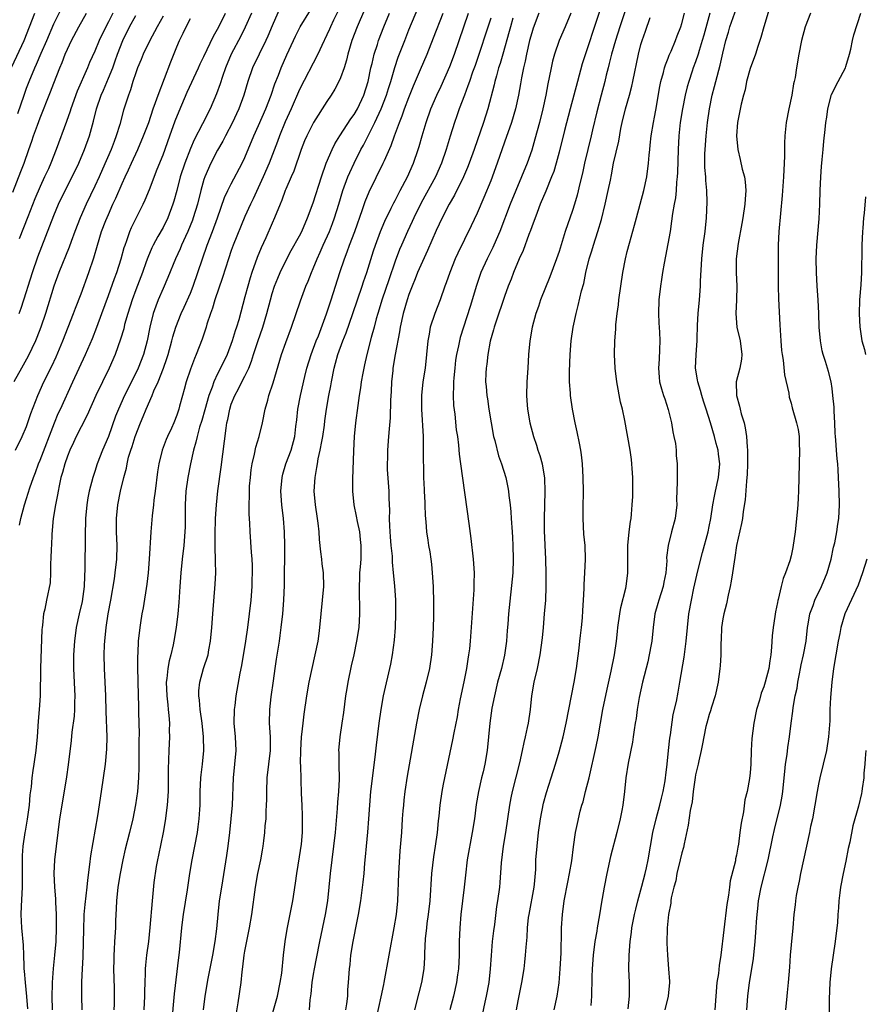
# Model space of a CAD drawing. Units: inches. Extents: x 2514000 to 2517000, y 1557000 to 1560000.
# Drawn here: x 2516090 to 2516214, y 1557436 to 1557580 of the extents above; entities that cross this region are included whole.
import ezdxf

# ---------------------------------------------------------------- set-up
doc = ezdxf.new("R2010")
doc.units = ezdxf.units.IN
doc.header["$MEASUREMENT"] = 0
doc.layers.add('LD25141557_2ft', color=33, linetype='Continuous')

msp = doc.modelspace()

# ---------------------------------------------------------------- linework, layer by layer
at = {"layer": 'LD25141557_2ft'}
for points, elevation in [([(2516089.73, 1557566.27), (2516090.66, 1557569), (2516091, 1557569.98), (2516091.38, 1557571), (2516092.2, 1557573), (2516092.46, 1557573.54), (2516093.13, 1557575.13), (2516093.96, 1557577), (2516095, 1557579.41), (2516096.74, 1557583)], 6518), ([(2516116.93, 1557435), (2516117.18, 1557437), (2516117.62, 1557439.62), (2516118.29, 1557443), (2516118.64, 1557445), (2516118.87, 1557446.87), (2516119.06, 1557449), (2516119.28, 1557451), (2516119.59, 1557453), (2516120.36, 1557457.64), (2516120.55, 1557459), (2516120.78, 1557461), (2516121.16, 1557465), (2516121.31, 1557469), (2516121.53, 1557471), (2516121.7, 1557473), (2516121.6, 1557475), (2516121.44, 1557477), (2516121.49, 1557479), (2516121.57, 1557479.57), (2516121.73, 1557481), (2516122.3, 1557484.3), (2516122.54, 1557485.46), (2516123.12, 1557489), (2516123.41, 1557491), (2516123.67, 1557493), (2516123.89, 1557495), (2516124.04, 1557497), (2516124.05, 1557497.95), (2516124.1, 1557499), (2516124.09, 1557500.09), (2516124.04, 1557501), (2516123.94, 1557502.06), (2516123.75, 1557505), (2516123.72, 1557506.28), (2516123.62, 1557507.62), (2516123.62, 1557509), (2516123.67, 1557510.33), (2516123.66, 1557511), (2516123.69, 1557511.69), (2516123.79, 1557513), (2516123.92, 1557514.08), (2516124.06, 1557515), (2516124.4, 1557516.4), (2516124.59, 1557517.41), (2516125.07, 1557519), (2516125.56, 1557521), (2516125.98, 1557523), (2516126.33, 1557524.33), (2516126.52, 1557525), (2516127.14, 1557526.86), (2516128.37, 1557531), (2516129, 1557532.77), (2516129.84, 1557535), (2516131.14, 1557538.86), (2516131.93, 1557541), (2516132.26, 1557541.74), (2516132.74, 1557543), (2516133, 1557543.58), (2516133.58, 1557545), (2516134.04, 1557545.96), (2516134.48, 1557547), (2516135.36, 1557549), (2516135.82, 1557550.18), (2516136.13, 1557551), (2516136.77, 1557553), (2516137.36, 1557555), (2516138.08, 1557557), (2516138.34, 1557557.66), (2516138.98, 1557559), (2516139.98, 1557561), (2516140.35, 1557561.65), (2516142.02, 1557565), (2516142.95, 1557567), (2516143.74, 1557569), (2516144.03, 1557569.97), (2516144.36, 1557571), (2516144.95, 1557573.05), (2516145.46, 1557574.54), (2516146.4, 1557577), (2516147, 1557578.53), (2516148.88, 1557583)], 6492), ([(2516088.85, 1557573.15), (2516090.65, 1557577), (2516091.46, 1557579), (2516092.23, 1557581)], 6520), ([(2516089, 1557554.76), (2516090.19, 1557557.81), (2516090.64, 1557559), (2516091.33, 1557561), (2516091.77, 1557562.23), (2516092.03, 1557563), (2516092.59, 1557564.59), (2516093, 1557565.68), (2516094.52, 1557569.48), (2516095, 1557570.75), (2516095.88, 1557573), (2516096.22, 1557573.78), (2516096.69, 1557575), (2516097, 1557575.72), (2516097.6, 1557577), (2516098.65, 1557579), (2516099.78, 1557581)], 6516), ([(2516103.63, 1557581), (2516103, 1557579.74), (2516102.61, 1557579), (2516101.65, 1557577), (2516101, 1557575.4), (2516100.25, 1557573.75), (2516099.94, 1557573), (2516098.42, 1557569.58), (2516097.49, 1557567), (2516097.38, 1557566.62), (2516096.86, 1557565.13), (2516095.35, 1557561), (2516094.55, 1557559), (2516094.21, 1557558.21), (2516093.66, 1557557), (2516093, 1557555.6), (2516092.22, 1557553.78), (2516091.18, 1557551.18), (2516089.92, 1557547.92)], 6514), ([(2516090, 1557506), (2516090.18, 1557507), (2516090.7, 1557509), (2516091, 1557509.91), (2516091.47, 1557511.47), (2516092.01, 1557513), (2516092.31, 1557513.69), (2516092.78, 1557515), (2516093, 1557515.51), (2516095.08, 1557521), (2516095.65, 1557522.35), (2516095.98, 1557523), (2516097.79, 1557527), (2516099.64, 1557531), (2516100.65, 1557533.35), (2516101.29, 1557535), (2516102.04, 1557537), (2516103, 1557539.62), (2516103.88, 1557542.12), (2516104.22, 1557543), (2516104.87, 1557545), (2516105.33, 1557546.67), (2516105.43, 1557547), (2516105.71, 1557547.71), (2516106.15, 1557549), (2516106.4, 1557549.6), (2516107.05, 1557550.95), (2516108.07, 1557553), (2516108.37, 1557553.63), (2516109, 1557555.14), (2516110.16, 1557558.16), (2516111, 1557560.23), (2516112.01, 1557563), (2516112.77, 1557565.23), (2516113.34, 1557566.66), (2516114.56, 1557569.44), (2516116.21, 1557573), (2516116.45, 1557573.55), (2516117, 1557574.63), (2516118.39, 1557577.61), (2516119, 1557578.65), (2516119.36, 1557579.36), (2516120.13, 1557581)], 6506), ([(2516123.98, 1557581), (2516123.05, 1557578.95), (2516122.39, 1557577.61), (2516120.98, 1557575), (2516120.15, 1557573), (2516119.69, 1557571.69), (2516119.37, 1557570.63), (2516118.83, 1557569.17), (2516117.89, 1557567), (2516116.77, 1557564.77), (2516115.55, 1557562.45), (2516115, 1557561.17), (2516114.17, 1557559), (2516113.52, 1557557), (2516113, 1557555.02), (2516112.56, 1557553.44), (2516112.42, 1557553), (2516111.68, 1557551), (2516111, 1557549.62), (2516110.26, 1557548.26), (2516109.55, 1557547), (2516109.36, 1557546.64), (2516108.78, 1557545.22), (2516108.55, 1557544.55), (2516107.98, 1557543), (2516107, 1557540.47), (2516106.46, 1557539), (2516105.84, 1557537), (2516105.38, 1557535.38), (2516105.24, 1557534.76), (2516104.78, 1557533.22), (2516103.99, 1557531), (2516103.12, 1557529), (2516102.12, 1557527), (2516101.15, 1557525), (2516099.89, 1557522.11), (2516099, 1557520.42), (2516098.28, 1557519), (2516097.88, 1557518.12), (2516097.35, 1557517), (2516097, 1557516.12), (2516096.62, 1557515), (2516096.29, 1557513.71), (2516096.05, 1557513), (2516095.78, 1557511.78), (2516095.63, 1557511), (2516095.54, 1557510.46), (2516095.25, 1557509), (2516094.92, 1557507), (2516094.7, 1557504.7), (2516094.65, 1557503), (2516094.61, 1557502.61), (2516094.58, 1557501), (2516094.52, 1557500.52), (2516094.52, 1557499), (2516094.45, 1557497.55), (2516093.93, 1557495), (2516093.7, 1557493.7), (2516093.51, 1557493), (2516093.37, 1557491.37), (2516093.3, 1557491), (2516093.27, 1557490.73), (2516093.06, 1557485.06), (2516093, 1557481), (2516092.87, 1557479), (2516092.72, 1557477.28), (2516092.55, 1557475), (2516092.36, 1557473), (2516092.08, 1557471), (2516091.93, 1557470.07), (2516091.8, 1557469), (2516091.68, 1557467.68), (2516091.51, 1557466.49), (2516091.37, 1557465), (2516091.08, 1557462.92), (2516090.8, 1557461.2), (2516090.75, 1557461), (2516090.48, 1557459), (2516090.38, 1557457.62), (2516090.36, 1557457), (2516090.39, 1557456.39), (2516090.37, 1557455), (2516090.38, 1557453), (2516090.22, 1557450.22), (2516090.17, 1557449), (2516090.27, 1557447), (2516090.5, 1557444.5), (2516090.55, 1557443), (2516090.59, 1557441.41), (2516090.63, 1557441), (2516090.68, 1557440.68), (2516090.79, 1557439), (2516090.99, 1557436.99), (2516091.14, 1557435.14)], 6504), ([(2516128.18, 1557581.82), (2516127, 1557579.14), (2516126.37, 1557577.63), (2516126.07, 1557577), (2516124.11, 1557573), (2516123.41, 1557571), (2516122.85, 1557569), (2516122.12, 1557567), (2516121.77, 1557566.23), (2516121.19, 1557565), (2516120.15, 1557563), (2516119.77, 1557562.23), (2516119, 1557560.91), (2516118, 1557559), (2516117.13, 1557557), (2516117, 1557556.62), (2516116.53, 1557555), (2516116.03, 1557553), (2516115.42, 1557551), (2516115.31, 1557550.69), (2516114.63, 1557549), (2516114.3, 1557548.3), (2516113.71, 1557547), (2516113.51, 1557546.49), (2516112.82, 1557545), (2516111.71, 1557542.28), (2516111, 1557540.65), (2516110.3, 1557539), (2516109.93, 1557538.07), (2516109.56, 1557537), (2516109.07, 1557535), (2516108.7, 1557533), (2516108.15, 1557531), (2516107.34, 1557529), (2516107, 1557528.27), (2516105.38, 1557525), (2516104.48, 1557523), (2516104.06, 1557521.94), (2516103, 1557519.01), (2516102.14, 1557517), (2516101.37, 1557515), (2516101, 1557513.84), (2516100.72, 1557513), (2516100.2, 1557511), (2516100, 1557510), (2516099.84, 1557509), (2516099.65, 1557507), (2516099.65, 1557506.35), (2516099.6, 1557505), (2516099.59, 1557503.59), (2516099.6, 1557503), (2516099.57, 1557501), (2516099.57, 1557499.57), (2516099.48, 1557498.52), (2516099.45, 1557497), (2516099.16, 1557494.84), (2516098.71, 1557493), (2516098.27, 1557491), (2516098.01, 1557489), (2516097.9, 1557487), (2516097.91, 1557485), (2516098.05, 1557481.95), (2516098.08, 1557481), (2516098.02, 1557480.02), (2516098.01, 1557479), (2516097.96, 1557478.04), (2516097.66, 1557475.66), (2516097.54, 1557474.46), (2516097.11, 1557470.89), (2516096.87, 1557469.13), (2516096.16, 1557465), (2516095.85, 1557463), (2516095.58, 1557461), (2516095.33, 1557459), (2516095.11, 1557457), (2516095.02, 1557454.98), (2516095.09, 1557453), (2516095.25, 1557451.25), (2516095.24, 1557450.76), (2516095.34, 1557449), (2516095.35, 1557447), (2516095.28, 1557445), (2516095.12, 1557443), (2516094.93, 1557441.07), (2516094.77, 1557439), (2516094.78, 1557438.78), (2516094.72, 1557437), (2516094.77, 1557435)], 6502), ([(2516099.18, 1557435), (2516099.09, 1557437), (2516099.11, 1557439.11), (2516099.19, 1557441), (2516099.29, 1557442.71), (2516099.37, 1557445), (2516099.38, 1557446.62), (2516099.45, 1557449), (2516099.58, 1557450.42), (2516099.9, 1557453), (2516100, 1557454), (2516100.3, 1557456.3), (2516100.44, 1557457.56), (2516101.44, 1557463.44), (2516102.01, 1557467), (2516102.3, 1557469), (2516102.56, 1557471), (2516102.79, 1557473.21), (2516102.83, 1557475), (2516102.69, 1557478.69), (2516102.63, 1557481), (2516102.41, 1557485), (2516102.4, 1557487), (2516102.45, 1557488.45), (2516102.48, 1557489), (2516102.67, 1557491), (2516102.98, 1557493), (2516103.36, 1557495), (2516103.88, 1557498.12), (2516104.01, 1557499), (2516104.24, 1557501), (2516104.28, 1557503), (2516104.19, 1557505), (2516104.19, 1557507), (2516104.4, 1557509), (2516104.78, 1557511), (2516105.25, 1557513), (2516105.64, 1557514.36), (2516105.74, 1557515), (2516105.96, 1557515.96), (2516106.28, 1557517), (2516106.47, 1557517.53), (2516106.91, 1557519), (2516107.7, 1557521), (2516108.09, 1557521.91), (2516108.51, 1557523), (2516109.4, 1557525), (2516109.67, 1557525.67), (2516110.28, 1557527), (2516111.08, 1557529), (2516111.58, 1557530.42), (2516111.76, 1557531), (2516112.31, 1557533), (2516112.44, 1557533.56), (2516112.88, 1557535), (2516113.68, 1557537), (2516114.09, 1557537.91), (2516115, 1557540), (2516115.4, 1557541), (2516116.11, 1557543), (2516116.76, 1557545), (2516117.46, 1557547), (2516118.23, 1557549), (2516118.97, 1557551), (2516120.02, 1557553.98), (2516120.49, 1557555), (2516121, 1557555.99), (2516122.61, 1557559), (2516123, 1557559.84), (2516124.31, 1557563), (2516125, 1557564.52), (2516126.07, 1557567), (2516126.84, 1557569), (2516127.38, 1557570.62), (2516127.9, 1557571.89), (2516128.32, 1557573), (2516129.13, 1557574.87), (2516130.1, 1557577), (2516130.39, 1557577.61), (2516131.1, 1557579), (2516132.58, 1557581.42)], 6500), ([(2516136.66, 1557581.34), (2516135.98, 1557579.98), (2516135.51, 1557579), (2516135.37, 1557578.63), (2516135, 1557577.8), (2516134.25, 1557576.25), (2516133.69, 1557575), (2516131, 1557569.79), (2516129.77, 1557567), (2516128.91, 1557565.09), (2516128.07, 1557563), (2516127.79, 1557562.21), (2516126.54, 1557559), (2516125.69, 1557557), (2516124.19, 1557553.81), (2516123.79, 1557553), (2516123, 1557551.21), (2516121.28, 1557547), (2516121, 1557546.22), (2516120.58, 1557545), (2516119.73, 1557542.27), (2516118.61, 1557539), (2516118.24, 1557537.76), (2516117.95, 1557537), (2516117.43, 1557535.43), (2516117.31, 1557535), (2516116.75, 1557533.25), (2516115.86, 1557531), (2516115.59, 1557530.41), (2516115, 1557528.87), (2516114.4, 1557527), (2516114.11, 1557525.89), (2516113.85, 1557525), (2516113.42, 1557523.42), (2516113.3, 1557523), (2516113, 1557522.13), (2516112.56, 1557521), (2516112.22, 1557520.22), (2516111.66, 1557519), (2516111.47, 1557518.53), (2516110.89, 1557517), (2516110.39, 1557515), (2516110.21, 1557513.79), (2516109.86, 1557511), (2516109.67, 1557509.67), (2516109.6, 1557509), (2516109.39, 1557507.39), (2516109.19, 1557505), (2516108.98, 1557501), (2516108.83, 1557499), (2516108.64, 1557497.36), (2516108.09, 1557493.91), (2516107.91, 1557493), (2516107.69, 1557491.69), (2516107.6, 1557491), (2516107.37, 1557489), (2516107.29, 1557487.29), (2516107.24, 1557486.76), (2516107.25, 1557485), (2516107.3, 1557483.3), (2516107.29, 1557483), (2516107.39, 1557479.39), (2516107.42, 1557478.58), (2516107.49, 1557475.49), (2516107.47, 1557474.53), (2516107.48, 1557473), (2516107.45, 1557470.55), (2516107.39, 1557469), (2516107.25, 1557467), (2516106.98, 1557465.02), (2516106.59, 1557463), (2516106.1, 1557461), (2516105.46, 1557458.54), (2516105.11, 1557457), (2516104.71, 1557455), (2516104.37, 1557453), (2516104.17, 1557451), (2516104.16, 1557449.84), (2516104.06, 1557448.06), (2516104.04, 1557447), (2516103.91, 1557445), (2516103.86, 1557443.86), (2516103.79, 1557443), (2516103.77, 1557442.23), (2516103.76, 1557441), (2516103.82, 1557438.18), (2516103.83, 1557435.83), (2516103.8, 1557435)], 6498), ([(2516140.53, 1557581.47), (2516139.42, 1557579), (2516138.66, 1557577), (2516138.08, 1557575), (2516137.88, 1557574.12), (2516137.52, 1557573), (2516137, 1557571.53), (2516136.77, 1557571), (2516136.16, 1557569.84), (2516135.64, 1557569), (2516135, 1557568.04), (2516133.05, 1557565), (2516132.05, 1557563), (2516131.73, 1557562.27), (2516131.24, 1557561), (2516130.15, 1557557.85), (2516129.76, 1557557), (2516129, 1557555.23), (2516128.91, 1557555), (2516128.42, 1557553.58), (2516128.16, 1557553), (2516127.35, 1557551), (2516127, 1557550.24), (2516126.06, 1557548.06), (2516125.39, 1557546.61), (2516124.81, 1557545.19), (2516124.01, 1557543), (2516123.76, 1557542.24), (2516123.4, 1557541), (2516123, 1557539.44), (2516122.09, 1557536.09), (2516121.76, 1557535), (2516121.56, 1557534.44), (2516121.15, 1557533), (2516120.39, 1557531), (2516119.43, 1557529), (2516119, 1557528.16), (2516118.45, 1557527), (2516118.19, 1557526.19), (2516117.73, 1557525), (2516117.13, 1557522.87), (2516116.66, 1557521.34), (2516116.34, 1557520.34), (2516115.98, 1557519), (2516115.82, 1557518.18), (2516115.45, 1557517), (2516115, 1557515), (2516114.62, 1557513), (2516114.36, 1557511), (2516114.26, 1557509), (2516114.24, 1557508.24), (2516114.25, 1557507), (2516114.23, 1557505.77), (2516114.2, 1557505), (2516114.04, 1557503), (2516113.81, 1557501), (2516113.6, 1557499), (2516113.45, 1557497), (2516113.31, 1557494.69), (2516113.17, 1557493), (2516112.94, 1557491), (2516112.59, 1557489), (2516112.49, 1557488.49), (2516112.12, 1557487), (2516111.88, 1557486.12), (2516111.68, 1557485), (2516111.54, 1557483.54), (2516111.47, 1557483), (2516111.54, 1557481), (2516111.68, 1557479.68), (2516111.77, 1557479), (2516111.87, 1557478.13), (2516111.94, 1557477), (2516111.92, 1557475.92), (2516111.94, 1557475), (2516111.84, 1557473), (2516111.74, 1557470.26), (2516111.75, 1557469), (2516111.73, 1557467), (2516111.61, 1557465), (2516111.3, 1557462.7), (2516111, 1557461), (2516110.34, 1557457.66), (2516110.19, 1557457), (2516110.01, 1557456.01), (2516109.67, 1557453.67), (2516109.39, 1557451), (2516109.09, 1557447.09), (2516108.86, 1557445), (2516108.58, 1557443), (2516108.42, 1557441.58), (2516108.37, 1557441), (2516108.38, 1557440.38), (2516108.32, 1557439), (2516108.29, 1557437.71), (2516108.31, 1557437), (2516108.18, 1557435)], 6496), ([(2516112.27, 1557433), (2516112.66, 1557437.34), (2516113.3, 1557442.7), (2516113.4, 1557443.4), (2516113.75, 1557447), (2516113.85, 1557447.85), (2516114, 1557449), (2516114.58, 1557452.58), (2516114.93, 1557455), (2516115.25, 1557457), (2516116.03, 1557461), (2516116.17, 1557461.83), (2516116.31, 1557463), (2516116.37, 1557464.37), (2516116.42, 1557465), (2516116.45, 1557467), (2516116.55, 1557469), (2516116.58, 1557469.42), (2516116.78, 1557471), (2516116.98, 1557473.02), (2516116.95, 1557475), (2516116.73, 1557477), (2516116.46, 1557479), (2516116.36, 1557480.36), (2516116.26, 1557481), (2516116.26, 1557481.74), (2516116.37, 1557483), (2516116.94, 1557485), (2516117.6, 1557487), (2516117.72, 1557487.72), (2516117.97, 1557489), (2516118.15, 1557491), (2516118.29, 1557493), (2516118.66, 1557497.34), (2516118.73, 1557499), (2516118.7, 1557500.7), (2516118.71, 1557501), (2516118.64, 1557502.64), (2516118.66, 1557503), (2516118.64, 1557504.64), (2516118.7, 1557507), (2516118.83, 1557509), (2516119.05, 1557511.05), (2516119.52, 1557514.48), (2516120.23, 1557520.23), (2516120.37, 1557521), (2516120.5, 1557521.5), (2516120.78, 1557523), (2516121, 1557523.7), (2516121.5, 1557525), (2516122.05, 1557525.95), (2516122.56, 1557527), (2516123, 1557527.84), (2516123.56, 1557529), (2516123.98, 1557530.02), (2516124.27, 1557531), (2516124.89, 1557532.89), (2516125.64, 1557535), (2516126.22, 1557537), (2516126.72, 1557539), (2516127, 1557539.95), (2516127.35, 1557541), (2516127.82, 1557542.18), (2516128.18, 1557543), (2516129, 1557544.72), (2516129.79, 1557546.21), (2516131, 1557548.37), (2516131.31, 1557549), (2516132.17, 1557551), (2516133, 1557553.21), (2516134.21, 1557557), (2516134.9, 1557559), (2516135.75, 1557561), (2516136.16, 1557561.84), (2516136.89, 1557563), (2516138.51, 1557565.49), (2516139, 1557566.15), (2516139.48, 1557567), (2516140.39, 1557569), (2516141.03, 1557571), (2516141.46, 1557573), (2516141.63, 1557573.63), (2516141.94, 1557575), (2516142.41, 1557576.4), (2516142.58, 1557577), (2516143.35, 1557579), (2516144.17, 1557581)], 6494), ([(2516121.73, 1557434.27), (2516122.03, 1557436.03), (2516122.44, 1557439), (2516122.6, 1557440.6), (2516122.7, 1557441.3), (2516122.9, 1557443), (2516123, 1557443.59), (2516123.67, 1557447), (2516123.99, 1557449), (2516124.55, 1557453), (2516124.91, 1557455), (2516125.34, 1557457), (2516125.58, 1557458.42), (2516125.67, 1557459), (2516125.75, 1557459.75), (2516125.91, 1557461), (2516125.97, 1557461.97), (2516126.09, 1557463), (2516126.11, 1557464.11), (2516126.18, 1557465), (2516126.2, 1557465.8), (2516126.19, 1557467), (2516126.25, 1557469), (2516126.75, 1557473), (2516126.75, 1557475), (2516126.6, 1557477), (2516126.63, 1557479), (2516126.85, 1557480.85), (2516127.18, 1557483.18), (2516127.41, 1557485), (2516127.61, 1557486.39), (2516128.06, 1557489), (2516128.17, 1557489.83), (2516128.32, 1557491), (2516128.53, 1557493), (2516128.7, 1557495), (2516128.79, 1557497.21), (2516128.86, 1557503), (2516128.81, 1557505), (2516128.63, 1557507), (2516128.4, 1557509), (2516128.27, 1557511), (2516128.43, 1557513), (2516128.54, 1557513.46), (2516129.01, 1557515), (2516129.75, 1557517), (2516130.3, 1557519), (2516130.46, 1557520.46), (2516130.59, 1557521.41), (2516130.75, 1557523), (2516131.15, 1557525), (2516131.78, 1557527.79), (2516132.08, 1557529), (2516132.7, 1557531), (2516133.45, 1557533), (2516133.75, 1557533.75), (2516134.96, 1557536.96), (2516135.63, 1557539), (2516136.9, 1557543), (2516137.59, 1557545), (2516137.99, 1557546.01), (2516138.33, 1557547), (2516139.09, 1557549), (2516140.21, 1557552.21), (2516140.6, 1557553.4), (2516141.18, 1557554.82), (2516143.24, 1557559), (2516143.42, 1557559.42), (2516144.41, 1557561.59), (2516144.9, 1557563), (2516145.63, 1557565), (2516146.04, 1557565.96), (2516146.38, 1557567), (2516147, 1557568.66), (2516147.67, 1557570.33), (2516148.73, 1557572.73), (2516149.7, 1557575), (2516150.64, 1557577.36), (2516152.02, 1557581)], 6490), ([(2516127, 1557434.27), (2516127.75, 1557437), (2516128.18, 1557439), (2516128.39, 1557440.39), (2516128.66, 1557443), (2516128.9, 1557445), (2516129.17, 1557446.83), (2516129.99, 1557451), (2516130.42, 1557453.58), (2516130.62, 1557455), (2516131, 1557457.43), (2516131.26, 1557459.26), (2516131.43, 1557461), (2516131.43, 1557462.57), (2516131.45, 1557463), (2516131.45, 1557463.45), (2516131.36, 1557465), (2516131.29, 1557466.71), (2516131.18, 1557470.82), (2516131.15, 1557471.15), (2516131.17, 1557473), (2516131.3, 1557475), (2516131.35, 1557475.35), (2516131.51, 1557477), (2516131.67, 1557478.33), (2516132.08, 1557481), (2516132.41, 1557483), (2516132.83, 1557485), (2516133.3, 1557487), (2516133.7, 1557489), (2516133.85, 1557490.15), (2516133.99, 1557491), (2516134.38, 1557495), (2516134.53, 1557497), (2516134.5, 1557499), (2516134.33, 1557500.33), (2516134.26, 1557501), (2516134.09, 1557502.09), (2516133.92, 1557503.92), (2516133.86, 1557505), (2516133.72, 1557506.28), (2516133.63, 1557507), (2516133.32, 1557509), (2516133.14, 1557511), (2516133.26, 1557513), (2516133.55, 1557514.45), (2516133.61, 1557515), (2516133.72, 1557515.72), (2516134.04, 1557517), (2516134.24, 1557518.24), (2516134.4, 1557519), (2516134.63, 1557520.63), (2516134.71, 1557521.29), (2516134.96, 1557523), (2516135.31, 1557525), (2516135.58, 1557526.42), (2516135.67, 1557527), (2516136.06, 1557529), (2516136.27, 1557529.73), (2516136.6, 1557531), (2516137.34, 1557533), (2516137.83, 1557534.17), (2516138.82, 1557537), (2516140.17, 1557541), (2516140.37, 1557541.63), (2516140.83, 1557543), (2516141.83, 1557546.17), (2516142.11, 1557547), (2516142.83, 1557549), (2516143.47, 1557550.53), (2516144.44, 1557552.44), (2516144.81, 1557553.19), (2516145, 1557553.54), (2516145.48, 1557554.52), (2516145.75, 1557555), (2516146.8, 1557557), (2516147.69, 1557559), (2516148.38, 1557561), (2516148.53, 1557561.47), (2516148.94, 1557563), (2516149.52, 1557565), (2516150.23, 1557567), (2516151.1, 1557569), (2516151.72, 1557570.28), (2516153, 1557573.17), (2516153.7, 1557575), (2516155.76, 1557581)], 6488), ([(2516166.05, 1557581), (2516165.23, 1557578.78), (2516165, 1557578.09), (2516164.69, 1557577), (2516164.23, 1557575), (2516164.04, 1557573.96), (2516163.81, 1557573), (2516163.51, 1557571.51), (2516163.37, 1557570.63), (2516163.07, 1557569), (2516162.64, 1557567), (2516162.04, 1557565), (2516161, 1557562.1), (2516159.94, 1557559), (2516159, 1557556.44), (2516158.01, 1557553.99), (2516157, 1557551.71), (2516156.14, 1557549.86), (2516154.18, 1557545.82), (2516153.81, 1557545), (2516153, 1557543), (2516152.49, 1557541.51), (2516152.29, 1557541), (2516151.59, 1557539), (2516150.8, 1557537), (2516150.12, 1557535), (2516149.96, 1557533.96), (2516149.77, 1557533), (2516149.61, 1557531), (2516149.39, 1557529), (2516149.07, 1557527), (2516148.88, 1557525), (2516148.88, 1557523), (2516149.09, 1557519), (2516149.12, 1557517), (2516149.12, 1557515.12), (2516149.14, 1557514.86), (2516149.16, 1557513), (2516149.23, 1557511.23), (2516149.25, 1557511), (2516149.33, 1557509.33), (2516149.36, 1557509), (2516149.41, 1557507.41), (2516149.51, 1557506.49), (2516149.61, 1557505), (2516149.79, 1557503.79), (2516149.89, 1557503), (2516150.08, 1557502.08), (2516150.21, 1557501), (2516150.31, 1557500.31), (2516150.44, 1557499), (2516150.56, 1557497), (2516150.62, 1557494.62), (2516150.64, 1557492.64), (2516150.59, 1557491), (2516150.48, 1557489), (2516150.31, 1557487), (2516150.01, 1557485), (2516149.54, 1557483), (2516149, 1557481), (2516148.53, 1557479), (2516148.12, 1557477), (2516146.77, 1557469.23), (2516146.43, 1557467), (2516146.27, 1557465.73), (2516146.2, 1557465), (2516146.14, 1557464.14), (2516146.05, 1557463), (2516145.92, 1557461), (2516145.7, 1557458.3), (2516145.5, 1557455), (2516145.33, 1557451), (2516145.14, 1557449), (2516144.83, 1557447), (2516144.06, 1557443), (2516143.35, 1557439), (2516143.28, 1557438.72), (2516142.91, 1557436.91), (2516142.2, 1557433.8)], 6482), ([(2516170.75, 1557581), (2516169.91, 1557579), (2516169.04, 1557577), (2516168.33, 1557575), (2516168.05, 1557573.95), (2516167.83, 1557573), (2516167.57, 1557571.57), (2516167.35, 1557570.65), (2516167.06, 1557569), (2516166.65, 1557567), (2516166.14, 1557565), (2516165.47, 1557562.53), (2516165, 1557560.9), (2516164.33, 1557559), (2516162.66, 1557555), (2516161.86, 1557553), (2516160.31, 1557549), (2516159.45, 1557547), (2516159.31, 1557546.69), (2516158.46, 1557545), (2516157.56, 1557543), (2516156.9, 1557541.1), (2516155.98, 1557538.02), (2516154.53, 1557533.47), (2516154.41, 1557533), (2516154.28, 1557532.28), (2516153.99, 1557531), (2516153.85, 1557530.15), (2516153.72, 1557529), (2516153.58, 1557527.58), (2516153.54, 1557527), (2516153.55, 1557526.45), (2516153.49, 1557525), (2516153.55, 1557523.55), (2516153.73, 1557522.27), (2516153.96, 1557519.96), (2516154.11, 1557519), (2516154.28, 1557517.72), (2516154.4, 1557516.4), (2516154.59, 1557515), (2516155.77, 1557506.23), (2516156.07, 1557504.07), (2516156.44, 1557501), (2516156.56, 1557499), (2516156.52, 1557497.48), (2516156.54, 1557497), (2516156.53, 1557496.53), (2516155.99, 1557489), (2516155.87, 1557487.87), (2516155.76, 1557487), (2516155.63, 1557486.37), (2516155.43, 1557485), (2516155.05, 1557483.05), (2516154.54, 1557480.54), (2516154.25, 1557479), (2516154.07, 1557477.93), (2516153.6, 1557475.6), (2516153.42, 1557474.58), (2516152.05, 1557468.05), (2516151.85, 1557467), (2516151.55, 1557465), (2516151.39, 1557463.39), (2516151.3, 1557462.7), (2516151.15, 1557461), (2516150.88, 1557459), (2516150.6, 1557457.4), (2516150.3, 1557455), (2516150.07, 1557451), (2516149.85, 1557449), (2516149.66, 1557447.66), (2516149.58, 1557447), (2516149.42, 1557445.42), (2516149.31, 1557443.31), (2516149.3, 1557442.7), (2516149.19, 1557441), (2516148.85, 1557439), (2516148.48, 1557437.51), (2516147.82, 1557435)], 6480), ([(2516175, 1557581.38), (2516172.41, 1557573.59), (2516171.69, 1557571), (2516170.62, 1557567), (2516169.79, 1557563.79), (2516169, 1557560.62), (2516168.58, 1557559), (2516168.22, 1557557.78), (2516167.92, 1557557), (2516167.07, 1557554.93), (2516166.26, 1557553), (2516165.78, 1557551.78), (2516165, 1557549.71), (2516164.82, 1557549.18), (2516164.58, 1557548.58), (2516163.75, 1557546.25), (2516163.18, 1557545), (2516162.33, 1557543), (2516161.97, 1557542.03), (2516161.54, 1557541), (2516161, 1557539.47), (2516159.73, 1557535.73), (2516159.49, 1557535), (2516159.41, 1557534.59), (2516158.93, 1557532.93), (2516158.57, 1557531), (2516158.42, 1557529.58), (2516158.31, 1557529), (2516158.27, 1557528.27), (2516158.24, 1557527), (2516158.31, 1557526.31), (2516158.41, 1557525), (2516158.51, 1557524.51), (2516158.73, 1557523), (2516159.05, 1557521), (2516159.42, 1557519), (2516159.58, 1557518.42), (2516160.14, 1557516.14), (2516160.56, 1557515), (2516161.2, 1557513), (2516161.52, 1557511.52), (2516161.61, 1557511), (2516161.66, 1557510.34), (2516161.83, 1557509), (2516161.94, 1557507.94), (2516162, 1557507), (2516162.14, 1557505), (2516162.18, 1557504.18), (2516162.26, 1557503), (2516162.3, 1557501), (2516162.22, 1557499), (2516161.62, 1557493), (2516161.5, 1557491.5), (2516161.41, 1557490.59), (2516161.29, 1557489), (2516161.03, 1557486.97), (2516160.58, 1557485), (2516160.01, 1557483), (2516159.53, 1557481), (2516159.18, 1557479.18), (2516158.88, 1557477), (2516158.47, 1557473), (2516158.12, 1557471), (2516157.87, 1557469.87), (2516157.66, 1557469), (2516157.22, 1557467), (2516156.89, 1557465.11), (2516156.6, 1557463), (2516156.29, 1557461), (2516155.56, 1557457), (2516155.28, 1557454.72), (2516155.13, 1557453), (2516154.64, 1557449), (2516154.47, 1557447), (2516154.4, 1557445), (2516154.36, 1557443), (2516154.28, 1557441), (2516154.15, 1557440.15), (2516154.01, 1557439), (2516153.54, 1557437), (2516153.02, 1557435)], 6478), ([(2516178.68, 1557581.32), (2516177.89, 1557579), (2516177.28, 1557577), (2516176.7, 1557575), (2516176.37, 1557573.63), (2516176.18, 1557573), (2516175.9, 1557571.9), (2516175.7, 1557571), (2516175.19, 1557569), (2516174.53, 1557566.53), (2516173.89, 1557563.89), (2516173.7, 1557563), (2516172.75, 1557559), (2516172.43, 1557557.57), (2516172.05, 1557556.05), (2516171.66, 1557554.34), (2516171.28, 1557553), (2516171, 1557552.1), (2516169.92, 1557549), (2516169, 1557546.07), (2516168.63, 1557545), (2516167.65, 1557542.35), (2516166.3, 1557539), (2516165.98, 1557538.02), (2516165.61, 1557537), (2516165.08, 1557535), (2516164.75, 1557533), (2516164.55, 1557531), (2516164.41, 1557529), (2516164.29, 1557527), (2516164.24, 1557525), (2516164.28, 1557524.28), (2516164.37, 1557523), (2516164.72, 1557521), (2516165.26, 1557519), (2516165.7, 1557517.7), (2516165.91, 1557517), (2516166.2, 1557516.2), (2516166.51, 1557515), (2516166.86, 1557512.86), (2516166.91, 1557510.91), (2516166.82, 1557507), (2516166.84, 1557505.16), (2516167, 1557501), (2516167.06, 1557498.94), (2516167.07, 1557497), (2516167, 1557495), (2516166.85, 1557493), (2516166.67, 1557491), (2516166.52, 1557489.48), (2516166.18, 1557487), (2516165.78, 1557485), (2516165.32, 1557483), (2516164.99, 1557481), (2516164.77, 1557479), (2516164.47, 1557477), (2516164.35, 1557476.35), (2516164.04, 1557475), (2516163.83, 1557474.17), (2516163.61, 1557473), (2516163.2, 1557471.2), (2516162.12, 1557467), (2516161.93, 1557466.07), (2516161.73, 1557465), (2516161.16, 1557461), (2516160.84, 1557459), (2516160.53, 1557456.53), (2516160.34, 1557453.66), (2516160.26, 1557453), (2516160, 1557451), (2516159.86, 1557450.14), (2516159.53, 1557447.53), (2516159.4, 1557446.6), (2516159.21, 1557445), (2516159.04, 1557442.96), (2516158.91, 1557441), (2516158.71, 1557439), (2516158.35, 1557437), (2516158.15, 1557436.15), (2516157.73, 1557434.27)], 6476), ([(2516168.3, 1557435), (2516168.71, 1557437), (2516169.01, 1557438.99), (2516169.19, 1557441), (2516169.32, 1557443.32), (2516169.35, 1557446.65), (2516169.37, 1557447), (2516169.51, 1557449), (2516169.77, 1557451), (2516170.27, 1557453.73), (2516170.54, 1557455), (2516170.86, 1557456.86), (2516171.1, 1557458.9), (2516171.43, 1557461), (2516171.7, 1557462.3), (2516172.11, 1557464.11), (2516172.35, 1557465), (2516172.52, 1557465.48), (2516172.89, 1557467), (2516173.41, 1557469), (2516174.44, 1557473.56), (2516174.73, 1557475), (2516175.42, 1557479), (2516176.03, 1557481.97), (2516176.64, 1557484.64), (2516177.11, 1557487), (2516177.4, 1557489), (2516177.57, 1557490.43), (2516177.63, 1557491), (2516177.92, 1557493), (2516178.08, 1557493.92), (2516178.79, 1557496.79), (2516178.83, 1557497), (2516179.07, 1557499), (2516179.06, 1557501), (2516179.09, 1557503), (2516179.28, 1557505), (2516179.47, 1557506.53), (2516179.56, 1557507), (2516179.62, 1557507.62), (2516179.74, 1557509), (2516179.8, 1557510.2), (2516179.8, 1557513), (2516179.72, 1557514.28), (2516179.69, 1557515), (2516179.63, 1557515.63), (2516179.41, 1557517), (2516178.65, 1557521.35), (2516178.31, 1557523), (2516178.02, 1557524.02), (2516177.47, 1557527), (2516177.24, 1557529), (2516177.15, 1557531), (2516177.18, 1557533), (2516177.3, 1557534.7), (2516177.33, 1557535.33), (2516177.52, 1557537), (2516177.71, 1557538.29), (2516177.78, 1557539), (2516178.37, 1557543), (2516178.73, 1557545), (2516179, 1557546.08), (2516179.32, 1557547.32), (2516180.07, 1557549.93), (2516180.33, 1557551), (2516181.42, 1557555), (2516181.86, 1557557), (2516182.12, 1557559), (2516182.2, 1557560.2), (2516182.28, 1557561), (2516182.36, 1557561.64), (2516182.49, 1557563), (2516182.84, 1557565), (2516183, 1557565.74), (2516183.2, 1557566.8), (2516183.77, 1557570.23), (2516183.92, 1557571), (2516184.29, 1557572.29), (2516184.46, 1557573), (2516184.58, 1557573.42), (2516185, 1557574.42), (2516185.16, 1557574.84), (2516185.42, 1557575.42), (2516186.08, 1557577), (2516186.31, 1557577.69), (2516186.86, 1557579), (2516187, 1557579.49), (2516187.36, 1557581)], 6472), ([(2516191.1, 1557581), (2516190.22, 1557577.78), (2516189.99, 1557577), (2516189.51, 1557575.51), (2516189.37, 1557575), (2516189, 1557573.88), (2516188.67, 1557573), (2516188.5, 1557572.5), (2516188, 1557571), (2516187.78, 1557570.22), (2516187.47, 1557569), (2516187.07, 1557567), (2516186.77, 1557565), (2516186.57, 1557563), (2516186.46, 1557561), (2516186.36, 1557557.64), (2516186.32, 1557557), (2516186.22, 1557556.22), (2516186.15, 1557555), (2516186.05, 1557553.95), (2516185.87, 1557553), (2516185.64, 1557551.64), (2516185.49, 1557550.51), (2516185.26, 1557549), (2516184.59, 1557545.41), (2516184.38, 1557544.38), (2516184.14, 1557543), (2516184.01, 1557541.99), (2516183.85, 1557541), (2516183.64, 1557539), (2516183.59, 1557537), (2516183.64, 1557535.64), (2516183.72, 1557534.28), (2516183.76, 1557533), (2516183.72, 1557531.72), (2516183.69, 1557530.31), (2516183.59, 1557529), (2516183.66, 1557527.66), (2516183.73, 1557527), (2516184.01, 1557525.99), (2516184.29, 1557525), (2516184.49, 1557524.49), (2516185, 1557522.93), (2516185.47, 1557521), (2516185.68, 1557519.68), (2516185.83, 1557519), (2516186.04, 1557517.96), (2516186.14, 1557517), (2516186.18, 1557516.18), (2516186.32, 1557515), (2516186.3, 1557513), (2516186.33, 1557512.33), (2516186.22, 1557509.78), (2516186.24, 1557509), (2516186, 1557507), (2516185.47, 1557505), (2516184.97, 1557503), (2516184.76, 1557501.24), (2516184.77, 1557500.77), (2516184.64, 1557499), (2516184.36, 1557497.64), (2516184.26, 1557497), (2516183.61, 1557495), (2516183.49, 1557494.51), (2516183.06, 1557493), (2516182.8, 1557491), (2516182.58, 1557489), (2516182.51, 1557488.51), (2516182.22, 1557487), (2516181.99, 1557485.99), (2516181.24, 1557483), (2516180.76, 1557480.76), (2516180.46, 1557479), (2516180.3, 1557477.7), (2516180.17, 1557477), (2516180.01, 1557476.01), (2516179.88, 1557475), (2516179.76, 1557474.24), (2516179.15, 1557471.15), (2516178.8, 1557469), (2516178.59, 1557467), (2516178.35, 1557465), (2516178.2, 1557464.21), (2516177.96, 1557463), (2516177.46, 1557461), (2516176.54, 1557457.46), (2516176, 1557455), (2516175.62, 1557453), (2516175.34, 1557451.34), (2516175.23, 1557450.77), (2516174.93, 1557448.93), (2516174.58, 1557447), (2516174.52, 1557446.52), (2516174.26, 1557445), (2516174.02, 1557443), (2516173.88, 1557441), (2516173.83, 1557439.83), (2516173.82, 1557439), (2516173.77, 1557437.77), (2516173.77, 1557437), (2516173.67, 1557435.67)], 6470), ([(2516179.15, 1557435.15), (2516179.31, 1557437), (2516179.32, 1557439), (2516179.25, 1557441), (2516179.26, 1557443), (2516179.4, 1557445), (2516179.61, 1557446.39), (2516179.67, 1557447), (2516180.05, 1557449), (2516180.23, 1557449.77), (2516180.54, 1557451), (2516181.15, 1557453.15), (2516181.61, 1557455), (2516181.8, 1557455.8), (2516182.04, 1557457), (2516182.76, 1557461), (2516183.22, 1557463), (2516183.75, 1557465), (2516183.99, 1557466.01), (2516184.24, 1557467), (2516184.53, 1557468.53), (2516184.6, 1557469), (2516184.63, 1557469.37), (2516184.82, 1557471), (2516185.02, 1557473), (2516185.22, 1557474.78), (2516185.31, 1557475.31), (2516185.74, 1557478.26), (2516186.19, 1557480.19), (2516186.44, 1557481.56), (2516186.72, 1557483), (2516187.35, 1557486.65), (2516187.43, 1557487.43), (2516187.64, 1557489), (2516187.8, 1557491), (2516188.04, 1557493), (2516188.41, 1557495), (2516188.76, 1557496.76), (2516189.33, 1557499.33), (2516190, 1557502), (2516190.83, 1557505), (2516191, 1557505.79), (2516191.24, 1557507), (2516191.54, 1557509), (2516191.76, 1557510.24), (2516191.9, 1557511), (2516192.34, 1557513), (2516192.54, 1557515), (2516192.38, 1557516.38), (2516192.29, 1557517), (2516192.03, 1557517.97), (2516191.77, 1557519), (2516191.18, 1557521), (2516190.55, 1557523), (2516190.15, 1557524.15), (2516189.91, 1557525), (2516189.72, 1557525.72), (2516189.33, 1557527), (2516189.31, 1557527.31), (2516189.01, 1557529), (2516189.08, 1557531), (2516189.24, 1557533), (2516189.23, 1557533.23), (2516189.28, 1557535.28), (2516189.37, 1557537), (2516189.57, 1557539), (2516189.72, 1557541), (2516189.74, 1557541.74), (2516189.92, 1557545), (2516190.14, 1557547), (2516190.41, 1557549), (2516190.62, 1557551), (2516190.69, 1557553.31), (2516190.63, 1557555), (2516190.49, 1557556.49), (2516190.49, 1557557), (2516190.38, 1557558.38), (2516190.38, 1557560.38), (2516190.4, 1557561), (2516190.55, 1557563), (2516190.75, 1557565), (2516191.04, 1557567), (2516191.45, 1557569), (2516191.77, 1557570.23), (2516191.96, 1557571), (2516192.61, 1557573.39), (2516193, 1557575.15), (2516193.45, 1557577), (2516193.81, 1557578.19), (2516194.03, 1557579), (2516195, 1557581.71)], 6468), ([(2516199.94, 1557582.06), (2516199, 1557579), (2516198.56, 1557577.44), (2516198.11, 1557576.11), (2516197.76, 1557575), (2516197, 1557572.88), (2516196.48, 1557571), (2516196.25, 1557569.75), (2516196, 1557569), (2516195.67, 1557567.67), (2516195.16, 1557565), (2516195.02, 1557563), (2516195.18, 1557561), (2516195.55, 1557559.55), (2516195.84, 1557558.16), (2516196.16, 1557557), (2516196.26, 1557556.27), (2516196.35, 1557555), (2516196.26, 1557553.74), (2516196.23, 1557553), (2516195.93, 1557551), (2516195.8, 1557550.2), (2516195.24, 1557547.24), (2516194.96, 1557545), (2516194.94, 1557543), (2516195.03, 1557541), (2516194.99, 1557539), (2516194.88, 1557537), (2516195.06, 1557535), (2516195.54, 1557533), (2516195.77, 1557531), (2516195.71, 1557530.29), (2516195.47, 1557529), (2516194.97, 1557527), (2516194.99, 1557525.01), (2516195.45, 1557523.45), (2516195.52, 1557523), (2516195.7, 1557522.3), (2516196.11, 1557521), (2516196.28, 1557520.28), (2516196.47, 1557519), (2516196.54, 1557517.46), (2516196.6, 1557517), (2516196.62, 1557516.62), (2516196.61, 1557515), (2516196.56, 1557513.44), (2516196.53, 1557513), (2516196.45, 1557512.45), (2516196.28, 1557509.72), (2516195.99, 1557507.99), (2516195.87, 1557507), (2516195.74, 1557506.26), (2516194.99, 1557503), (2516194.75, 1557501.25), (2516194.64, 1557500.64), (2516194.43, 1557499), (2516194.22, 1557497.78), (2516194.06, 1557497), (2516193.76, 1557495.76), (2516193.51, 1557494.49), (2516193.13, 1557493), (2516193, 1557492.26), (2516192.82, 1557491), (2516192.75, 1557489.25), (2516192.71, 1557488.71), (2516192.71, 1557487), (2516192.62, 1557485.38), (2516192.58, 1557485), (2516192.32, 1557483), (2516191.89, 1557481), (2516191.36, 1557479.36), (2516191.2, 1557478.8), (2516191, 1557478.27), (2516190.63, 1557477), (2516190.52, 1557476.52), (2516190.19, 1557475), (2516190.02, 1557473.98), (2516189.82, 1557473), (2516189.46, 1557471.46), (2516189.38, 1557471), (2516189, 1557469.42), (2516188.94, 1557469.06), (2516188.65, 1557467), (2516188.5, 1557465.5), (2516188.23, 1557464.23), (2516187.94, 1557462.06), (2516187.34, 1557459.34), (2516187.23, 1557458.77), (2516187, 1557458.03), (2516186.77, 1557457), (2516186.28, 1557455), (2516186.09, 1557453.91), (2516185.81, 1557453), (2516185.44, 1557451.44), (2516185.39, 1557451), (2516185.37, 1557450.63), (2516185.05, 1557449), (2516184.86, 1557447), (2516184.79, 1557444.79), (2516184.87, 1557443), (2516185.05, 1557441), (2516185.17, 1557439.17), (2516185.17, 1557439), (2516184.98, 1557437), (2516184.48, 1557435)], 6466), ([(2516205.83, 1557581), (2516205.08, 1557579), (2516204.52, 1557577), (2516204.12, 1557575), (2516203.78, 1557573), (2516203.57, 1557571.57), (2516203.45, 1557571), (2516203.36, 1557570.64), (2516203.09, 1557569), (2516202.68, 1557567), (2516202.29, 1557565), (2516202.08, 1557563), (2516202.05, 1557561.95), (2516202.04, 1557560.04), (2516202, 1557559), (2516201.89, 1557557), (2516201.71, 1557554.29), (2516201.21, 1557549), (2516201.09, 1557547), (2516201.08, 1557545), (2516201.11, 1557542.89), (2516201.11, 1557541), (2516201.15, 1557539.15), (2516201.34, 1557535.34), (2516201.48, 1557533), (2516201.6, 1557531.6), (2516201.67, 1557531), (2516201.81, 1557530.19), (2516202.04, 1557528.04), (2516202.65, 1557525.35), (2516202.73, 1557524.73), (2516203, 1557523.86), (2516203.17, 1557523.17), (2516203.8, 1557521), (2516204.01, 1557520.01), (2516204.16, 1557519), (2516204.17, 1557517.83), (2516204.21, 1557517), (2516204.16, 1557515), (2516204.07, 1557511), (2516204.01, 1557509.99), (2516203.97, 1557509), (2516203.9, 1557507.9), (2516203.6, 1557505), (2516203.27, 1557502.73), (2516203, 1557501.52), (2516202.79, 1557500.79), (2516202.17, 1557499), (2516201.82, 1557498.18), (2516201.52, 1557497), (2516201.09, 1557495.09), (2516201.05, 1557494.95), (2516201, 1557494.65), (2516200.7, 1557493.3), (2516200.63, 1557492.63), (2516200.37, 1557491), (2516200.23, 1557489.77), (2516200.14, 1557488.14), (2516200.03, 1557487), (2516199.87, 1557486.13), (2516199.72, 1557485), (2516199.21, 1557483), (2516199, 1557482.32), (2516198.63, 1557481.37), (2516198.36, 1557480.36), (2516197.93, 1557479), (2516197.52, 1557477), (2516197.25, 1557474.75), (2516197.15, 1557473), (2516197.09, 1557471), (2516197, 1557469.75), (2516196.92, 1557468.92), (2516196.55, 1557467), (2516196.24, 1557465.76), (2516196, 1557464), (2516195.66, 1557462.34), (2516195.51, 1557461), (2516195.27, 1557459.27), (2516195.18, 1557458.82), (2516195, 1557457.68), (2516194.87, 1557457.13), (2516194.83, 1557456.83), (2516194.09, 1557453.91), (2516193.96, 1557453), (2516193.82, 1557451.82), (2516193.67, 1557451), (2516193.58, 1557450.42), (2516192.7, 1557443), (2516192.48, 1557441.52), (2516192.34, 1557440.34), (2516192.14, 1557439), (2516191.95, 1557437), (2516191.82, 1557435)], 6464), ([(2516196.5, 1557435), (2516196.65, 1557437), (2516196.92, 1557439), (2516197.25, 1557441), (2516197.47, 1557442.53), (2516197.72, 1557445), (2516197.87, 1557447), (2516197.93, 1557447.92), (2516198.02, 1557449), (2516198.13, 1557449.87), (2516198.24, 1557451), (2516198.61, 1557453), (2516199.62, 1557457), (2516200.34, 1557460.34), (2516200.57, 1557461.43), (2516201.44, 1557465), (2516201.7, 1557466.3), (2516201.8, 1557467), (2516202, 1557469), (2516202.06, 1557469.94), (2516202.19, 1557471), (2516202.42, 1557472.42), (2516202.54, 1557473.46), (2516202.78, 1557475), (2516203.02, 1557477), (2516203.25, 1557478.75), (2516203.3, 1557479.3), (2516203.6, 1557481), (2516203.86, 1557482.14), (2516203.98, 1557483), (2516204.21, 1557484.21), (2516204.39, 1557485), (2516204.48, 1557485.52), (2516204.83, 1557487), (2516205.18, 1557489), (2516205.41, 1557491), (2516205.51, 1557491.51), (2516205.76, 1557493), (2516206.22, 1557494.22), (2516206.48, 1557495), (2516207.45, 1557497), (2516208.29, 1557499), (2516208.87, 1557501), (2516209.23, 1557502.77), (2516209.4, 1557503.4), (2516209.69, 1557505), (2516209.84, 1557506.16), (2516210, 1557507), (2516210.09, 1557509), (2516210.03, 1557511), (2516209.95, 1557513), (2516209.89, 1557514.11), (2516209.82, 1557515), (2516209.72, 1557515.72), (2516209.63, 1557517), (2516209.55, 1557518.45), (2516209.49, 1557519), (2516209.46, 1557519.46), (2516209.41, 1557521), (2516209.3, 1557522.7), (2516209.28, 1557523.28), (2516209.12, 1557525), (2516209, 1557526.01), (2516208.86, 1557527), (2516208.49, 1557528.49), (2516208.05, 1557529.95), (2516207.7, 1557531), (2516207.55, 1557531.55), (2516207.28, 1557533), (2516207.12, 1557535), (2516207.05, 1557537), (2516206.95, 1557539), (2516206.81, 1557541), (2516206.7, 1557543), (2516206.67, 1557545), (2516206.75, 1557547), (2516207.13, 1557550.87), (2516207.22, 1557553), (2516207.27, 1557555), (2516207.36, 1557557), (2516207.45, 1557558.55), (2516207.57, 1557559.57), (2516207.68, 1557561), (2516207.78, 1557562.22), (2516207.97, 1557563.97), (2516208.09, 1557565), (2516208.22, 1557565.78), (2516208.38, 1557567), (2516208.93, 1557569.07), (2516209.89, 1557571), (2516210.95, 1557573), (2516211, 1557573.16), (2516211.55, 1557575), (2516211.73, 1557575.73), (2516211.97, 1557577), (2516212.19, 1557577.81), (2516213.19, 1557581)], 6462), ([(2516111, 1557580.57), (2516110.15, 1557579), (2516109.76, 1557578.24), (2516109.06, 1557577), (2516108.1, 1557575), (2516107.79, 1557574.21), (2516107.27, 1557573), (2516107, 1557572.25), (2516106.59, 1557571), (2516106.22, 1557569.78), (2516105.92, 1557569), (2516105.23, 1557566.77), (2516104.69, 1557564.69), (2516104.16, 1557563), (2516103.82, 1557562.18), (2516103.38, 1557561), (2516102.14, 1557558.14), (2516101.63, 1557557), (2516101, 1557555.64), (2516099.73, 1557553), (2516098.85, 1557551), (2516098.08, 1557549), (2516097.54, 1557547.54), (2516097.26, 1557546.74), (2516095.75, 1557543), (2516095, 1557541), (2516093.79, 1557537), (2516093.11, 1557535), (2516092.53, 1557533.47), (2516092.33, 1557533), (2516091.25, 1557530.75), (2516090.26, 1557529), (2516089.17, 1557527)], 6510), ([(2516089.4, 1557517), (2516090.38, 1557519), (2516091, 1557520.47), (2516091.64, 1557522.36), (2516092.65, 1557525), (2516093.56, 1557527), (2516094.7, 1557529.3), (2516095.34, 1557530.66), (2516096.33, 1557533), (2516097.91, 1557537), (2516098.2, 1557537.8), (2516099, 1557539.9), (2516100.13, 1557543), (2516100.85, 1557545.15), (2516101.39, 1557547), (2516102.01, 1557549), (2516102.64, 1557550.64), (2516103, 1557551.51), (2516103.66, 1557553), (2516104.09, 1557553.91), (2516105, 1557556.03), (2516105.45, 1557557), (2516105.96, 1557558.04), (2516106.38, 1557559), (2516107.29, 1557561), (2516108.15, 1557563), (2516108.9, 1557565), (2516109.58, 1557567), (2516109.92, 1557567.92), (2516110.29, 1557569), (2516112.13, 1557573.87), (2516113, 1557576.05), (2516113.41, 1557577), (2516113.95, 1557578.05), (2516114.39, 1557579), (2516115, 1557580.2)], 6508), ([(2516089.93, 1557537), (2516090.22, 1557537.78), (2516091, 1557540.2), (2516091.23, 1557541), (2516091.87, 1557543), (2516092.68, 1557545.32), (2516095, 1557551.34), (2516095.69, 1557553), (2516096.65, 1557555), (2516097.68, 1557557), (2516098.65, 1557559), (2516099.49, 1557561), (2516100.22, 1557563), (2516100.83, 1557565.17), (2516101.26, 1557567), (2516101.94, 1557569), (2516102.27, 1557569.73), (2516103, 1557571.45), (2516103.63, 1557573), (2516104, 1557574), (2516104.34, 1557575), (2516105.12, 1557577), (2516106.1, 1557579), (2516107, 1557580.65)], 6512), ([(2516159, 1557580.24), (2516156.71, 1557573.3), (2516156.35, 1557572.35), (2516155.87, 1557571), (2516155.66, 1557570.34), (2516155.14, 1557569), (2516154.4, 1557567), (2516154.04, 1557565.96), (2516153.69, 1557565), (2516153.04, 1557562.96), (2516152.48, 1557561), (2516151.81, 1557559), (2516150.92, 1557557), (2516148.81, 1557553.19), (2516147.73, 1557551), (2516147.51, 1557550.49), (2516146.79, 1557549), (2516145.91, 1557547), (2516145.64, 1557546.36), (2516145, 1557544.68), (2516144.05, 1557541.95), (2516143.09, 1557539.09), (2516142.46, 1557537), (2516142.24, 1557536.24), (2516141.92, 1557535), (2516141.5, 1557533.5), (2516140.85, 1557531), (2516140.53, 1557529.47), (2516140.41, 1557529), (2516140.26, 1557528.26), (2516140.04, 1557527), (2516139.91, 1557526.09), (2516139.72, 1557525), (2516139.51, 1557523.51), (2516139.21, 1557521), (2516139.02, 1557519), (2516138.88, 1557516.88), (2516138.75, 1557512.75), (2516138.75, 1557511), (2516138.96, 1557509), (2516139.31, 1557507.31), (2516139.44, 1557506.56), (2516139.76, 1557505), (2516139.89, 1557503.89), (2516139.98, 1557503), (2516139.95, 1557502.05), (2516139.96, 1557501), (2516139.88, 1557499.88), (2516139.8, 1557499), (2516139.78, 1557498.22), (2516139.71, 1557497), (2516139.71, 1557495.71), (2516139.79, 1557494.21), (2516139.8, 1557493), (2516139.68, 1557491), (2516139.36, 1557489), (2516138.95, 1557487), (2516138.58, 1557485.42), (2516138.06, 1557483), (2516137.9, 1557482.1), (2516137.73, 1557481), (2516137.43, 1557478.57), (2516137.21, 1557477), (2516136.91, 1557475), (2516136.72, 1557473), (2516136.73, 1557472.73), (2516136.73, 1557471), (2516136.78, 1557468.78), (2516136.7, 1557467), (2516136.56, 1557465.44), (2516136.51, 1557464.51), (2516136.19, 1557461), (2516135.48, 1557455), (2516135.29, 1557453), (2516135.07, 1557451), (2516134.73, 1557449), (2516133.92, 1557445), (2516133.45, 1557442.55), (2516133.13, 1557441), (2516133, 1557440.26), (2516132.79, 1557439), (2516132.64, 1557437.36), (2516132.49, 1557436.49), (2516132.41, 1557435)], 6486), ([(2516162.24, 1557580.24), (2516161.89, 1557579), (2516161.7, 1557578.3), (2516160.75, 1557575), (2516160.37, 1557573.63), (2516160.16, 1557573), (2516159.83, 1557571.83), (2516159.62, 1557571), (2516159.51, 1557570.49), (2516158.56, 1557567), (2516157.93, 1557565), (2516156.59, 1557561), (2516155.86, 1557559), (2516155.61, 1557558.39), (2516154.99, 1557557), (2516153.67, 1557554.33), (2516152.89, 1557553), (2516151.87, 1557551), (2516151, 1557549.15), (2516149.76, 1557546.24), (2516149, 1557544.62), (2516148.29, 1557543), (2516147.93, 1557542.07), (2516147.47, 1557541), (2516147, 1557539.77), (2516146.74, 1557539), (2516146.18, 1557537), (2516145.75, 1557535), (2516145.66, 1557534.34), (2516145, 1557531), (2516144.68, 1557529), (2516144.64, 1557528.64), (2516144.48, 1557527), (2516144.43, 1557525.57), (2516144.32, 1557524.32), (2516144.26, 1557521.74), (2516144.1, 1557520.1), (2516144.04, 1557519), (2516143.9, 1557517), (2516143.88, 1557515.88), (2516143.83, 1557515), (2516143.85, 1557514.15), (2516144.05, 1557511), (2516144.07, 1557509.93), (2516144.17, 1557508.17), (2516144.14, 1557507), (2516144.16, 1557505.84), (2516144.27, 1557504.27), (2516144.38, 1557503), (2516144.55, 1557501.45), (2516144.57, 1557500.57), (2516144.73, 1557499), (2516144.89, 1557497.11), (2516145.03, 1557495), (2516145.07, 1557493), (2516144.99, 1557491), (2516144.84, 1557489.16), (2516144.57, 1557487), (2516144.34, 1557485.66), (2516143.26, 1557481), (2516142.89, 1557479), (2516142.6, 1557477), (2516142.22, 1557473.78), (2516142.04, 1557472.04), (2516141.4, 1557467), (2516141.23, 1557465), (2516141.12, 1557463), (2516140.96, 1557461.04), (2516140.73, 1557459), (2516140.6, 1557457.4), (2516140.51, 1557456.51), (2516140.41, 1557455), (2516140.27, 1557453.73), (2516139.9, 1557451), (2516139.6, 1557449), (2516139.21, 1557447), (2516139, 1557445.99), (2516138.81, 1557445), (2516138.48, 1557443), (2516138.36, 1557441.64), (2516138.28, 1557441), (2516138.14, 1557439), (2516138.04, 1557437.96), (2516138, 1557437), (2516137.89, 1557435.89), (2516137.73, 1557435)], 6484), ([(2516162.75, 1557435), (2516163, 1557436.33), (2516163.57, 1557439), (2516163.89, 1557441), (2516164.01, 1557441.99), (2516164.1, 1557443), (2516164.17, 1557444.17), (2516164.34, 1557445.66), (2516164.4, 1557447), (2516164.55, 1557448.55), (2516164.61, 1557449), (2516165.36, 1557453), (2516165.41, 1557453.41), (2516165.59, 1557455.59), (2516165.63, 1557457), (2516165.78, 1557459), (2516166, 1557461), (2516166.28, 1557463), (2516166.73, 1557465.27), (2516167.17, 1557466.83), (2516167.87, 1557469), (2516168.48, 1557471), (2516169, 1557472.81), (2516169.61, 1557475), (2516170.07, 1557477), (2516170.44, 1557479), (2516170.83, 1557481), (2516171.23, 1557483), (2516171.57, 1557485), (2516171.97, 1557487.97), (2516172.07, 1557489), (2516172.14, 1557489.86), (2516172.29, 1557491), (2516172.43, 1557492.43), (2516172.49, 1557493.51), (2516172.61, 1557495), (2516172.7, 1557496.7), (2516172.7, 1557497.3), (2516172.8, 1557499), (2516172.88, 1557501), (2516172.82, 1557503), (2516172.66, 1557504.66), (2516172.54, 1557507), (2516172.54, 1557508.54), (2516172.57, 1557511), (2516172.56, 1557513), (2516172.46, 1557515), (2516172.3, 1557516.3), (2516172.2, 1557517), (2516171.99, 1557518.01), (2516171.68, 1557519.68), (2516171.37, 1557521), (2516170.96, 1557523), (2516170.67, 1557525), (2516170.66, 1557525.34), (2516170.53, 1557527), (2516170.53, 1557528.53), (2516170.63, 1557531), (2516170.8, 1557533), (2516171.08, 1557535), (2516171.49, 1557537), (2516171.81, 1557538.19), (2516172.3, 1557540.3), (2516172.62, 1557541.38), (2516172.95, 1557543), (2516173.44, 1557545), (2516173.82, 1557546.18), (2516174.04, 1557547), (2516174.67, 1557549), (2516175.21, 1557550.79), (2516175.77, 1557553), (2516176.22, 1557555), (2516176.52, 1557556.52), (2516176.69, 1557557.31), (2516177, 1557559), (2516177.76, 1557562.24), (2516178.08, 1557564.08), (2516178.27, 1557565), (2516178.73, 1557567), (2516179.31, 1557569), (2516179.68, 1557570.32), (2516179.83, 1557571), (2516180.65, 1557575), (2516181, 1557576.38), (2516181.18, 1557577), (2516181.66, 1557578.34), (2516182.34, 1557580.34)], 6474), ([(2516213.91, 1557554.09), (2516213.71, 1557551.71), (2516213.61, 1557551), (2516213.51, 1557549.51), (2516213.45, 1557549), (2516213.36, 1557547), (2516213.38, 1557546.62), (2516213.3, 1557543), (2516213.19, 1557541.19), (2516213.02, 1557539), (2516212.97, 1557536.97), (2516213.06, 1557535.06), (2516213.37, 1557533), (2516213.74, 1557531.74), (2516213.88, 1557531)], 6460), ([(2516214.09, 1557501), (2516213.46, 1557499), (2516212.8, 1557497.2), (2516210.89, 1557493), (2516210.29, 1557491), (2516210.13, 1557490.13), (2516209.9, 1557489), (2516209.21, 1557485), (2516208.96, 1557483), (2516208.76, 1557480.76), (2516208.68, 1557479), (2516208.65, 1557477.35), (2516208.49, 1557475), (2516208.18, 1557473), (2516207.71, 1557471), (2516207.2, 1557469), (2516207, 1557468.05), (2516206.79, 1557467), (2516206.47, 1557465), (2516206.11, 1557463), (2516205.85, 1557461.85), (2516205.68, 1557461), (2516204.38, 1557455), (2516204.16, 1557453.84), (2516203.97, 1557453), (2516203.74, 1557451.74), (2516203.64, 1557451), (2516203.59, 1557450.41), (2516203.42, 1557449), (2516203.25, 1557447), (2516203, 1557444.52), (2516202.86, 1557443), (2516202.75, 1557441.25), (2516202.57, 1557439), (2516202.43, 1557437.57), (2516202.35, 1557437), (2516202.17, 1557435)], 6460), ([(2516213.95, 1557473), (2516213.83, 1557471.83), (2516213.8, 1557471), (2516213.66, 1557469.66), (2516213.65, 1557469), (2516213.42, 1557467.42), (2516213.38, 1557467), (2516213.3, 1557466.7), (2516212.85, 1557464.85), (2516212.03, 1557461.97), (2516211.58, 1557459.58), (2516211.36, 1557458.64), (2516211, 1557456.79), (2516210.61, 1557455), (2516210.24, 1557453), (2516210.15, 1557452.15), (2516210, 1557451), (2516209.94, 1557449.94), (2516209.85, 1557449), (2516209.77, 1557447.77), (2516209.69, 1557447), (2516209.46, 1557445), (2516208.88, 1557441), (2516208.66, 1557439), (2516208.57, 1557436.57), (2516208.56, 1557432.56)], 6458)]:
    msp.add_lwpolyline(points, dxfattribs=dict(at, elevation=elevation))

doc.saveas('drawing.dxf')
